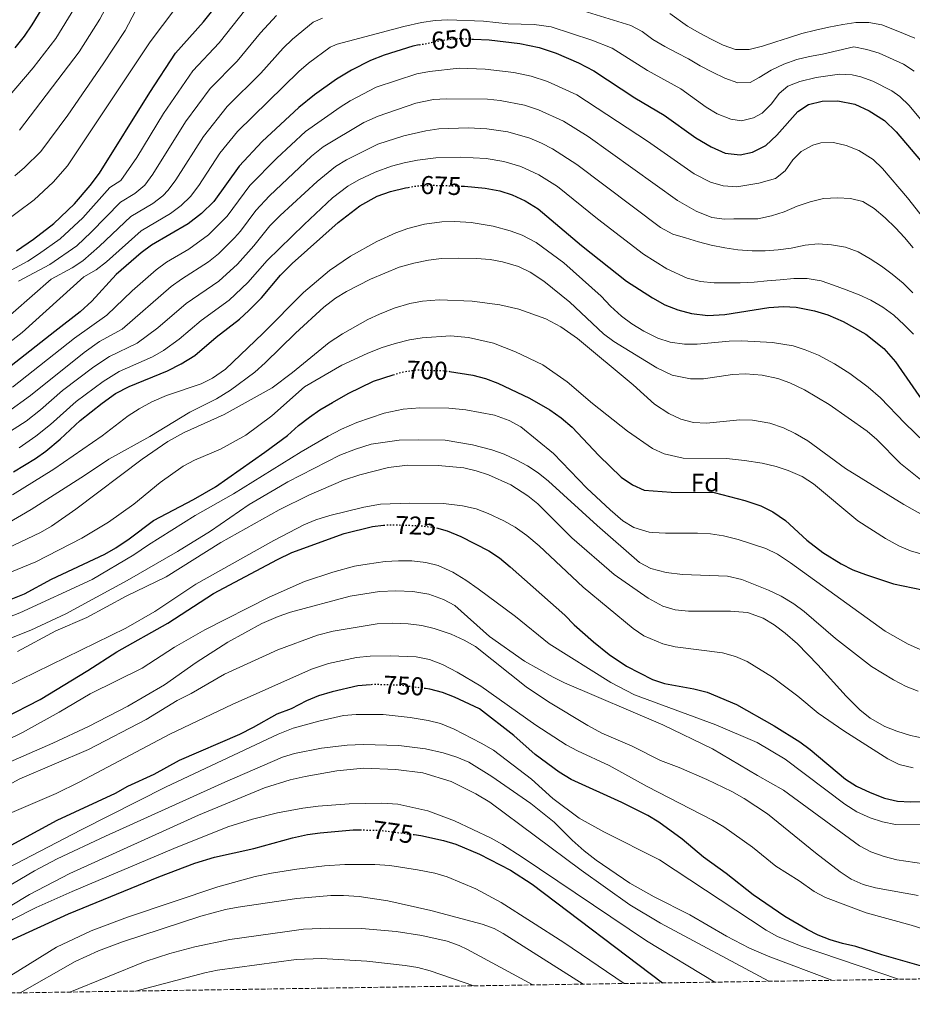
# Model space of a CAD drawing. Units: metres. Extents: x 603443 to 606871, y 4768543 to 4770909.
# Drawn here: x 605691 to 606038, y 4768573 to 4768956 of the extents above; entities that cross this region are included whole.
import ezdxf
from ezdxf.enums import TextEntityAlignment as Align

# ---------------------------------------------------------------- set-up
doc = ezdxf.new("R2010")
doc.units = ezdxf.units.M
doc.header["$MEASUREMENT"] = 0
doc.linetypes.add('DGN Style 3', pattern=[2.435891, 1.739922, -0.695969])
doc.linetypes.add('DGN Style 5', pattern=[1.217945, 0.521977, -0.695969])
for name, color, linetype, lineweight in [('Cota de curva de nivel directora', 7, 'Continuous', 0), ('Curva de nivel directora', 30, 'Continuous', 30), ('Curva de nivel directora no vista', 30, 'DGN Style 5', 30), ('Curva de nivel intermedia', 30, 'Continuous', 0), ('Etiqueta de zona arbolada', 92, 'Continuous', 0), ('Zona arbolada', 92, 'DGN Style 3', 0)]:
    doc.layers.add(name, color=color, linetype=linetype, lineweight=lineweight)
doc.styles.add('Style-Arial', font='arial.ttf')

msp = doc.modelspace()

# ---------------------------------------------------------------- linework, layer by layer
at = {"layer": 'Curva de nivel directora', "color": 30, "linetype": 'Continuous', "lineweight": 30, "flags": 128}
for points, elevation in [([(605689.17, 4768945), (605692.74, 4768949.44), (605695.78, 4768953.9), (605702.47, 4768965.06), (605712.53, 4768984.15), (605717.8, 4768992.9), (605722.46, 4769002.12)], 600), ([(605689.65, 4768865.97), (605696.2, 4768870.5), (605704.15, 4768876.57), (605712.2, 4768884.3), (605718.35, 4768891.41), (605721.99, 4768896.18), (605741.51, 4768927.63), (605751.53, 4768942.83), (605762.42, 4768955.13), (605769.27, 4768963.73), (605775.3, 4768972.22), (605781.76, 4768979.91), (605785.32, 4768983.4), (605787.22, 4768984.84), (605791.78, 4768986.89), (605796.81, 4768987.76), (605819.35, 4768987.95), (605836.06, 4768986.46), (605841.76, 4768986.3), (605849.33, 4768985.49)], 625), ([(605846.29, 4768946.09), (605843.91, 4768945.62), (605832.75, 4768942.04), (605827.45, 4768939.98), (605820.02, 4768936.31), (605814.11, 4768932.82), (605805.56, 4768926.61), (605799.49, 4768921.75), (605785.24, 4768908.51), (605776.28, 4768898.9), (605766.48, 4768885.13), (605761.66, 4768880.51), (605756.4, 4768876.51), (605742.19, 4768868.11), (605738.13, 4768865.2), (605728.48, 4768856.69), (605718.94, 4768846.34), (605714.37, 4768842.26), (605704.61, 4768834.56), (605687.61, 4768821.16)], 650), ([(605867.53, 4768948.31), (605873.53, 4768948.01), (605885.5, 4768946.66), (605893.05, 4768945.02), (605899.7, 4768942.85), (605908.4, 4768939.08), (605914.29, 4768936.01), (605930.22, 4768925.54), (605941.63, 4768918.79), (605954.01, 4768909.93), (605960, 4768906.4), (605965.42, 4768903.97), (605971.2, 4768903.28), (605976.08, 4768904.34), (605981.2, 4768906.96), (605985.55, 4768910.91), (605993.71, 4768920.15), (605997.91, 4768922.84), (606003.22, 4768924.26), (606009.22, 4768924.35), (606015.87, 4768923.03), (606021.48, 4768920.47), (606027.38, 4768916.66), (606032, 4768912.3), (606047.27, 4768894.27)], 650), ([(605863.09, 4768891.15), (605864.02, 4768891.12), (605872.05, 4768890.37), (605877.74, 4768889.31), (605882.48, 4768887.72), (605887.54, 4768885.46), (605892.63, 4768882.31), (605909.47, 4768868.09), (605927.07, 4768854.15), (605937.11, 4768847.63), (605941.9, 4768845.01), (605946.96, 4768842.94), (605952.29, 4768841.52), (605958.71, 4768840.83), (605965.3, 4768841.25), (605982.42, 4768843.96), (605988.1, 4768844.28), (605993.09, 4768844), (606000.13, 4768842.63), (606005.36, 4768841.03), (606011.34, 4768838.51), (606020.21, 4768833.56), (606027.19, 4768828), (606031.73, 4768822.72), (606049.57, 4768796.97)], 675), ([(605688.47, 4768779.97), (605697.04, 4768785.13), (605701.12, 4768788.03), (605706.62, 4768792.63), (605714.38, 4768799.91), (605723, 4768806.73), (605728.23, 4768810.38), (605733.43, 4768813.17), (605748.42, 4768819.25), (605753.71, 4768821.95), (605759.09, 4768825.29), (605767.38, 4768832.33), (605776.4, 4768839.36), (605780.1, 4768842.72), (605784.93, 4768847.71), (605792.4, 4768856.45), (605796.94, 4768860.98), (605814.87, 4768876.98), (605823.31, 4768883.49), (605830, 4768887.19), (605835.21, 4768889.06), (605840.98, 4768890.48), (605842.1, 4768890.67)], 675), ([(605858.18, 4768819.04), (605867.27, 4768817.56), (605872.09, 4768816.23), (605876.93, 4768814.44), (605889.34, 4768808.67), (605897.17, 4768804.1), (605901.6, 4768800.93), (605905.89, 4768797.39), (605916.23, 4768786.32), (605924.97, 4768777.93), (605929.31, 4768774.89), (605933.87, 4768772.84), (605944.36, 4768771.99), (605961.09, 4768771.94), (605973.13, 4768768.87), (605979.24, 4768766.77), (605983.93, 4768764.38), (605988.95, 4768761.07), (605997.17, 4768753.39), (606003.4, 4768748.54), (606010.59, 4768744.15), (606015.04, 4768741.88), (606019.99, 4768739.97), (606030.98, 4768736.44), (606042.25, 4768734.09)], 700), ([(605682.28, 4768728.3), (605692.8, 4768732.54), (605703.28, 4768738.19), (605724.01, 4768747.94), (605728.36, 4768750.39), (605733.53, 4768753.85), (605742.95, 4768761.07), (605758.49, 4768769.16), (605767.14, 4768774.19), (605786.34, 4768787.62), (605795.09, 4768794.16), (605799.37, 4768798), (605803.65, 4768801.24), (605807.74, 4768804.12), (605812.58, 4768806.95), (605818.75, 4768810.44), (605828.61, 4768815.19), (605836.28, 4768817.72)], 700), ([(605579.83, 4768575.52), (605590.68, 4768609.93), (605594.78, 4768619.03), (605605.81, 4768636.13), (605608.78, 4768640.15), (605613.21, 4768644.67), (605621.6, 4768651.41), (605635.03, 4768660.35), (605649.73, 4768668.25), (605660.6, 4768673.56), (605684.75, 4768684.13), (605698.82, 4768691.33), (605717.42, 4768702.61), (605728.69, 4768709.91), (605748.58, 4768721.11), (605766.35, 4768732.67), (605791.15, 4768745.88), (605796.81, 4768748.59), (605817.1, 4768755.95), (605828.14, 4768758.75), (605832.5, 4768759.16)], 725), ([(605853.03, 4768758.13), (605857.25, 4768757.02), (605862.61, 4768754.74), (605873.44, 4768749.21), (605877.61, 4768746.45), (605881.74, 4768743), (605902.97, 4768724.14), (605906.67, 4768720.37), (605914.18, 4768713.77), (605920.28, 4768708.93), (605926.96, 4768704.31), (605937.09, 4768699.12), (605941.84, 4768697.55), (605953.28, 4768695.52), (605958.45, 4768694.18), (605969.89, 4768689.44), (605984.49, 4768681.17), (605994.48, 4768674.88), (605998.5, 4768671.9), (606012.28, 4768660.41), (606016.47, 4768657.66), (606021.8, 4768655.13), (606027.43, 4768653.01), (606032.53, 4768651.81), (606037.52, 4768651.53), (606043.53, 4768651.7)], 725), ([(605827.43, 4768697.11), (605822.51, 4768696.67), (605812.44, 4768694.39), (605807.14, 4768692.75), (605802.49, 4768690.9), (605796.55, 4768687.8), (605790.93, 4768685.6), (605781.8, 4768680.42), (605776.39, 4768677.74), (605752.89, 4768667.6), (605743.08, 4768662.25), (605732.9, 4768657.54), (605728.02, 4768654.85), (605705.35, 4768644.29), (605677.09, 4768629.01), (605642.24, 4768611.67), (605637.77, 4768608.84), (605634.19, 4768605.34), (605626.93, 4768595.68), (605624.19, 4768591.49), (605622.81, 4768588.69), (605617.63, 4768576.1)], 750), ([(606058.13, 4768582.88), (606026.34, 4768592.03), (606016.33, 4768595.25), (606011.09, 4768596.4), (606006.31, 4768597.87), (606001.65, 4768599.68), (605997.3, 4768601.83), (605988.66, 4768606.95), (605976.3, 4768615.4), (605965.86, 4768623.67), (605957.02, 4768630.01), (605948.66, 4768637.05), (605939.62, 4768643.67), (605935.3, 4768646.19), (605925.17, 4768651.26), (605905.5, 4768660.2), (605900.8, 4768663.12), (605891.47, 4768669.96), (605883.12, 4768677.41), (605869.88, 4768687.8), (605860.13, 4768692.3), (605855.39, 4768694.1), (605850.55, 4768695.36), (605848.82, 4768695.59)], 750), ([(605658.13, 4768576.72), (605666.02, 4768583.69), (605673.92, 4768589.8), (605678.13, 4768592.51), (605686.92, 4768597.4), (605709.9, 4768607.95), (605744.99, 4768622.41), (605759.03, 4768627.67), (605766.68, 4768630.04), (605781.96, 4768633.34), (605797.05, 4768637.52), (605802.86, 4768638.83), (605807.81, 4768639.54), (605820.63, 4768640.67), (605823.38, 4768640.62)], 775), ([(605844.37, 4768638.78), (605846.95, 4768638.45), (605855.82, 4768636.55), (605860.6, 4768635.1), (605869.83, 4768631.23), (605881.92, 4768624.91), (605890.34, 4768619.54), (605941.03, 4768581.08)], 775)]:
    msp.add_lwpolyline(points, dxfattribs=dict(at, elevation=elevation))
at = {"layer": 'Curva de nivel directora no vista', "color": 30, "linetype": 'DGN Style 5', "lineweight": 30, "flags": 128}
for points, elevation in [([(605846.29, 4768946.09), (605855.24, 4768947.89), (605861.6, 4768948.6), (605867.53, 4768948.31)], 650), ([(605842.1, 4768890.67), (605845.91, 4768891.3), (605851.56, 4768891.49), (605863.09, 4768891.15)], 675), ([(605836.28, 4768817.72), (605839.44, 4768818.76), (605844.98, 4768819.63), (605856.49, 4768819.31), (605858.18, 4768819.04)], 700), ([(605832.5, 4768759.16), (605834.85, 4768759.39), (605846.5, 4768759.03), (605852.42, 4768758.29), (605853.03, 4768758.13)], 725), ([(605848.82, 4768695.59), (605839.33, 4768696.85), (605828.87, 4768697.23), (605827.43, 4768697.11)], 750), ([(605823.38, 4768640.62), (605831.17, 4768640.49), (605844.37, 4768638.78)], 775)]:
    msp.add_lwpolyline(points, dxfattribs=dict(at, elevation=elevation))
at = {"layer": 'Curva de nivel intermedia', "color": 30, "linetype": 'Continuous', "lineweight": 0, "flags": 128}
for points, elevation in [([(605770.88, 4768986.08), (605741.72, 4768947.27), (605709.54, 4768899.04), (605703.89, 4768892.67), (605696.57, 4768885.83), (605683.26, 4768876)], 620), ([(605735.65, 4768977.79), (605728.13, 4768967.62), (605722.1, 4768956.16), (605714.07, 4768943.39), (605690.8, 4768912.97)], 610), ([(605677.81, 4768853.24), (605694.02, 4768862), (605698.27, 4768864.63), (605706.69, 4768870.69), (605715.46, 4768878.78), (605726.03, 4768890.57), (605730.26, 4768893.3), (605736.41, 4768902.32), (605746.82, 4768919.4), (605758.27, 4768935.96), (605768.53, 4768946.91), (605781.35, 4768963.1)], 630), ([(605682.52, 4768921.3), (605696.11, 4768937.14), (605704.93, 4768948.65), (605712.29, 4768960.61)], 605), ([(605680.82, 4768835.48), (605703.15, 4768854.96), (605711.25, 4768859.34), (605715.42, 4768862.1), (605721.97, 4768867.73), (605734.11, 4768879.34), (605742.64, 4768884.38), (605746.62, 4768887.42), (605748.68, 4768889.55), (605751.66, 4768893.6), (605762.37, 4768910.39), (605771.68, 4768922.15), (605784.67, 4768935.1), (605793.46, 4768944.85), (605797.09, 4768948.27), (605805.13, 4768954.93), (605808.72, 4768956.54)], 640), ([(605688.99, 4768895.09), (605692.76, 4768898.37), (605699.06, 4768904.65), (605709.61, 4768918.77), (605723.38, 4768938.72), (605731.91, 4768951.72), (605735.93, 4768959.35)], 615), ([(605690.48, 4768854.1), (605702.64, 4768860.67), (605713.13, 4768867.96), (605718.71, 4768873.26), (605730.07, 4768884.96), (605735.75, 4768888.31), (605739.59, 4768891.52), (605742.72, 4768895.85), (605755.42, 4768916.14), (605765.02, 4768929.1), (605775.52, 4768939.82), (605784.59, 4768950.75), (605790.88, 4768957.55)], 635), ([(605908.52, 4768959.83), (605928.69, 4768953.62), (605933.12, 4768951.32), (605937.31, 4768948.14), (605941.92, 4768945.43), (605946.57, 4768943.05), (605951.09, 4768940.63), (605955.7, 4768937.91), (605960.47, 4768935.49), (605965.32, 4768933.11), (605970.3, 4768931.36), (605975.17, 4768931.44), (605978.7, 4768933.35), (605983.26, 4768936.26), (605988.2, 4768938.59), (605993.32, 4768940.47), (605998.23, 4768941.59), (606003.26, 4768942.55), (606015.45, 4768945.28), (606020.55, 4768944.3), (606025.34, 4768942.84), (606034.87, 4768938.6), (606039.01, 4768935.82)], 640), ([(605943.86, 4768958.27), (605950.81, 4768953.36), (605955.51, 4768950.61), (605960.03, 4768948.31), (605964.67, 4768946.05), (605969.44, 4768944.34), (605974.77, 4768944.34), (605979.89, 4768945.63), (605985.13, 4768947.3), (605990.12, 4768948.88), (605995.19, 4768950.51), (606000.56, 4768951.8), (606005.76, 4768953.05), (606011.17, 4768954.06), (606016.25, 4768954.76), (606021.33, 4768954.76), (606026.38, 4768953.93), (606032.55, 4768951.42), (606039.23, 4768948.73)], 635), ([(605684.85, 4768828.7), (605691.84, 4768834.17), (605715.81, 4768855.82), (605720.71, 4768858.54), (605724.62, 4768861.66), (605738.15, 4768873.73), (605749.52, 4768880.44), (605753.72, 4768883.65), (605757.35, 4768887.08), (605760.58, 4768891.35), (605768.77, 4768903.92), (605775.67, 4768912.39), (605799.51, 4768935.73), (605803.3, 4768938.98), (605811.73, 4768945.19), (605814.37, 4768946.43), (605840.36, 4768953.29), (605847.23, 4768954.82), (605852.54, 4768955.57), (605857.54, 4768955.87), (605871.43, 4768955.38), (605881.01, 4768954.29), (605891.08, 4768954.08), (605897.65, 4768953.11), (605913.56, 4768947.94), (605921.49, 4768944.82), (605935.19, 4768936.16), (605948.11, 4768928.95), (605958.01, 4768921.86), (605962.29, 4768919.31), (605967.59, 4768917.17), (605971.77, 4768916.54), (605976.5, 4768917.66), (605979.77, 4768919.49), (605983.45, 4768923.13), (605986.4, 4768927.23), (605989.77, 4768930.03), (605994.44, 4768931.84), (606000.79, 4768933.41), (606009.85, 4768934.73), (606014.81, 4768934.45), (606018.21, 4768933.66), (606022.93, 4768931.99), (606030.34, 4768928.27), (606033.4, 4768926.05), (606036.98, 4768922.54), (606055.57, 4768900.25)], 645), ([(605688.1, 4768812.96), (605712.27, 4768832.03), (605724.83, 4768840.92), (605734.6, 4768850.41), (605743.98, 4768858.62), (605748.06, 4768861.49), (605756.69, 4768866.59), (605764.31, 4768872.19), (605771.66, 4768879.4), (605780.41, 4768891.32), (605790.95, 4768901.99), (605802.15, 4768912.43), (605815.62, 4768921.91), (605819.49, 4768924.35), (605829.63, 4768929.63), (605845.44, 4768934.79), (605850.33, 4768935.79), (605861.96, 4768937.09), (605872.07, 4768936.6), (605883.16, 4768935.31), (605889.99, 4768933.88), (605896.26, 4768931.82), (605907.72, 4768926.63), (605935.19, 4768908.65), (605953.39, 4768895.96), (605959.76, 4768892.7), (605964.68, 4768891.22), (605970.02, 4768890.88), (605978.48, 4768892.32), (605984.98, 4768894.1), (605988.77, 4768897.13), (605991.73, 4768901.34), (605994.99, 4768904.65), (605999.48, 4768907.04), (606002.6, 4768907.94), (606007.59, 4768908.11), (606012.56, 4768907.01), (606017.38, 4768905.02), (606022.98, 4768901.53), (606026.67, 4768898.04), (606036.4, 4768886.63), (606053.58, 4768864.63)], 655), ([(605686.17, 4768803.22), (605695.09, 4768809.66), (605715.97, 4768826.43), (605721.99, 4768830.62), (605730.72, 4768835.5), (605749.83, 4768852.05), (605753.85, 4768855), (605764.4, 4768861.65), (605768.24, 4768864.85), (605774.45, 4768870.98), (605776.85, 4768873.66), (605782.81, 4768881.7), (605788.04, 4768887.31), (605804.39, 4768902.75), (605809.02, 4768906.44), (605824.86, 4768915.89), (605830.38, 4768918.31), (605845, 4768923.4), (605851.91, 4768924.84), (605856.91, 4768925.13), (605872.94, 4768924.96), (605877.91, 4768924.46), (605887.28, 4768922.6), (605892.81, 4768920.8), (605902.54, 4768916.37), (605912.05, 4768910.45), (605946.82, 4768885.5), (605954.1, 4768881.43), (605960.17, 4768878.99), (605965.16, 4768878.25), (605968.84, 4768878.47), (605978.18, 4768878.46), (605983.47, 4768879.59), (605988.33, 4768881.17), (605993.4, 4768883.3), (605998.51, 4768885.05), (606003.63, 4768886.34), (606009.09, 4768886.59), (606014.13, 4768886.34), (606019.02, 4768885.21), (606023.42, 4768882.37), (606027.62, 4768878.74), (606031.65, 4768874.89), (606035.22, 4768871.09), (606038.55, 4768867.15)], 660), ([(605684.11, 4768793.7), (605693.37, 4768799.64), (605699.01, 4768804.04), (605707.53, 4768811.58), (605719.71, 4768820.79), (605725.81, 4768824.8), (605736.63, 4768830.09), (605744.65, 4768836.06), (605755.68, 4768845.47), (605768.4, 4768854.22), (605775.62, 4768860.83), (605782.03, 4768867.92), (605788.29, 4768875.73), (605792.19, 4768879.71), (605806.71, 4768892.97), (605813.78, 4768898.79), (605818.06, 4768901.39), (605830.23, 4768907.42), (605840.33, 4768910.75), (605848.97, 4768912.7), (605853.93, 4768913.37), (605865.5, 4768913.85), (605872.64, 4768913.43), (605880.85, 4768912.25), (605889.37, 4768909.77), (605894, 4768907.86), (605898.24, 4768905.68), (605907.67, 4768899.6), (605940.24, 4768875.05), (605945.1, 4768872.46), (605949.98, 4768871), (605955, 4768869.5), (605960.01, 4768868.2), (605965.27, 4768867.16), (605970.36, 4768866.41), (605975.91, 4768865.91), (605980.95, 4768865.95), (605986, 4768866.33), (605991.12, 4768867.04), (605996.57, 4768868.21), (606001.65, 4768868.66), (606006.82, 4768868.29), (606012.29, 4768867.33), (606017.18, 4768865.58), (606021.79, 4768862.82), (606026.23, 4768860.03), (606030.42, 4768856.89), (606034.66, 4768853.34), (606038.49, 4768849.62)], 665), ([(605690.62, 4768789.34), (605697.23, 4768793.86), (605702.82, 4768798.34), (605712.88, 4768807.34), (605723.43, 4768815.16), (605729.62, 4768818.99), (605742.52, 4768824.67), (605746.83, 4768827.22), (605752.97, 4768831.57), (605761.53, 4768838.9), (605772.4, 4768846.79), (605779.69, 4768853.64), (605787.22, 4768862.18), (605801.6, 4768876.26), (605812.65, 4768886.64), (605818.55, 4768891.14), (605822.9, 4768893.61), (605829.28, 4768896.57), (605835.6, 4768898.95), (605840.44, 4768900.23), (605845.63, 4768901.28), (605852.79, 4768902.13), (605862.26, 4768902.47), (605872.35, 4768901.9), (605879.3, 4768900.78), (605885.93, 4768898.75), (605892.89, 4768895.57), (605900.15, 4768890.96), (605915.7, 4768878.38), (605933.65, 4768864.6), (605942.77, 4768858.9), (605950.64, 4768855.29), (605955.86, 4768854.04), (605961.08, 4768853.46), (605966.12, 4768853.46), (605971.25, 4768853.5), (605976.71, 4768853.75), (605981.75, 4768854.33), (605986.79, 4768854.71), (605992.2, 4768855.21), (605997.33, 4768855.17), (606002.8, 4768854.34), (606007.6, 4768852.62), (606012.45, 4768850.79), (606017.51, 4768848.83), (606022.12, 4768846.7), (606026.72, 4768843.98), (606031.12, 4768840.89), (606035.03, 4768837.13), (606038.69, 4768833.53)], 670), ([(605688.06, 4768771.03), (605704.15, 4768780.97), (605723.03, 4768794.03), (605733.14, 4768801.79), (605737.36, 4768804.46), (605742.37, 4768807.18), (605747.97, 4768809.73), (605761.45, 4768814.16), (605765.9, 4768816.43), (605771.02, 4768819.88), (605785.45, 4768833.83), (605801.3, 4768849.8), (605811.43, 4768858.35), (605819.58, 4768863.9), (605829.84, 4768869.62), (605837.2, 4768872.98), (605841.92, 4768874.61), (605848.4, 4768876.32), (605855.18, 4768877.3), (605860.18, 4768877.35), (605866.53, 4768876.96), (605875.17, 4768875.62), (605881.79, 4768873.8), (605886.47, 4768872.05), (605891.91, 4768869.26), (605902.7, 4768861.27), (605917.19, 4768848.32), (605920.85, 4768844.41), (605925.09, 4768840.55), (605929.09, 4768837.55), (605933.73, 4768834.67), (605939.19, 4768832), (605944.01, 4768830.48), (605949.56, 4768829.66), (605954.57, 4768829.67), (605966.93, 4768830.85), (605971.92, 4768831), (605983.87, 4768830.27), (605991.83, 4768828.99), (605996.6, 4768827.5), (606001.78, 4768825.37), (606007.91, 4768822.05), (606013.89, 4768818.28), (606021.02, 4768812.86), (606025.86, 4768808.73), (606035.29, 4768798.95), (606050.84, 4768783.89)], 680), ([(605686.31, 4768759.99), (605695.32, 4768765.28), (605716.12, 4768778.55), (605725.53, 4768784.92), (605741.5, 4768793.71), (605757.07, 4768803.14), (605767.46, 4768808.4), (605772.93, 4768811.7), (605782.33, 4768818.73), (605786.44, 4768822.32), (605798.18, 4768833.97), (605809.27, 4768844.09), (605813.8, 4768847.54), (605818.07, 4768850.17), (605827.45, 4768854.99), (605838.55, 4768859.57), (605844.26, 4768861.18), (605850.03, 4768862.37), (605855, 4768862.94), (605861.49, 4768863.11), (605868.59, 4768863.03), (605873.91, 4768862.56), (605878.83, 4768861.71), (605884.99, 4768859.8), (605889.59, 4768857.63), (605894.88, 4768854.18), (605904.93, 4768845.95), (605918.09, 4768833.68), (605922.1, 4768830.69), (605938.78, 4768820.45), (605944.77, 4768817.63), (605951.92, 4768816.12), (605956.93, 4768816.17), (605968.32, 4768817.86), (605973.31, 4768818.11), (605979.88, 4768817.52), (605985.88, 4768816.26), (605990.58, 4768814.55), (605996.32, 4768811.85), (606005.91, 4768806.22), (606020.7, 4768795.78), (606024.45, 4768792.49), (606033.63, 4768783.23), (606041.43, 4768776.97)], 685), ([(605683.09, 4768748.84), (605698.93, 4768756.35), (605703.31, 4768758.77), (605712.77, 4768765.38), (605738.49, 4768784.9), (605748.6, 4768791.74), (605754.95, 4768795.21), (605770.44, 4768802.22), (605789.09, 4768812.63), (605797.08, 4768818.64), (605811.31, 4768830.29), (605816.51, 4768833.7), (605826.37, 4768839.19), (605830.89, 4768841.38), (605836.6, 4768843.63), (605842.73, 4768845.42), (605847.64, 4768846.34), (605854.13, 4768846.88), (605867.01, 4768846.39), (605877.77, 4768844.92), (605885.19, 4768843.24), (605895.66, 4768839.49), (605901.42, 4768836.42), (605908.01, 4768831.87), (605929.56, 4768813.76), (605937.96, 4768806.26), (605943.54, 4768802.6), (605948.18, 4768800.48), (605953.1, 4768799.15), (605958.1, 4768798.94), (605971.1, 4768800.21), (605976.1, 4768800.06), (605982.75, 4768798.89), (605988.18, 4768797.04), (605992.71, 4768794.94), (605997.63, 4768792.05), (606012.21, 4768781.24), (606034.92, 4768767.24), (606054.97, 4768756.09)], 690), ([(605684.91, 4768739.86), (605697.21, 4768744.99), (605715.01, 4768754.19), (605725.47, 4768760.39), (605735.36, 4768767.39), (605745.54, 4768775.86), (605754.52, 4768782.12), (605758.88, 4768784.56), (605769.04, 4768788.83), (605778.89, 4768794.25), (605789.07, 4768801.73), (605801.78, 4768813.07), (605816.3, 4768821.44), (605826.08, 4768826.01), (605831.6, 4768828.2), (605836.95, 4768829.85), (605842.58, 4768831.27), (605847.51, 4768832.1), (605858.57, 4768832.88), (605865.53, 4768832.19), (605875.33, 4768830.08), (605883.89, 4768826.68), (605894.5, 4768821.62), (605903.89, 4768814.93), (605913.73, 4768806.59), (605927.43, 4768795.8), (605937.15, 4768789.09), (605941.7, 4768787.02), (605949.1, 4768785.34), (605965.92, 4768785.17), (605972.98, 4768784.43), (605979.87, 4768783.38), (605985.24, 4768782.1), (605989.98, 4768780.51), (605995.39, 4768778.09), (605999.85, 4768775.28), (606017.07, 4768760.89), (606027.84, 4768753.99), (606032.97, 4768751.18), (606037.57, 4768749.21), (606047.91, 4768746.3)], 695), ([(605682.13, 4768721.69), (605690.97, 4768725.04), (605719.13, 4768738.09), (605735.32, 4768747.62), (605740.99, 4768751.61), (605759.12, 4768763), (605774.14, 4768771.36), (605800.38, 4768787.7), (605810.92, 4768793.88), (605816.16, 4768796.54), (605822.06, 4768799.2), (605832.74, 4768802.74), (605840.07, 4768804.34), (605846.58, 4768804.85), (605857.94, 4768804.71), (605864.55, 4768804.08), (605875.61, 4768802.06), (605881.4, 4768800), (605885.87, 4768797.42), (605898.57, 4768787.13), (605911.59, 4768773.61), (605920.64, 4768765.16), (605925.58, 4768760.89), (605929.88, 4768758.35), (605935.79, 4768756.54), (605937.26, 4768756.35), (605942.25, 4768756.06), (605954.63, 4768756.08), (605959.77, 4768755.8), (605964.71, 4768755.05), (605970.51, 4768753.69), (605981.26, 4768750.16), (605985.76, 4768747.97), (605990.81, 4768744.57), (606027.63, 4768717.94), (606036.64, 4768712.91), (606042.27, 4768710.5)], 705), ([(605672.92, 4768709.55), (605695.26, 4768718.3), (605708.8, 4768724.77), (605732.69, 4768737.64), (605752.33, 4768748.92), (605765.08, 4768756.83), (605780.18, 4768767.19), (605790.11, 4768773.15), (605795.17, 4768776.03), (605815.44, 4768786.41), (605821.52, 4768788.76), (605827.69, 4768790.69), (605838.52, 4768792.24), (605845.96, 4768792.44), (605856.5, 4768792.25), (605867.05, 4768790.49), (605874.59, 4768788.54), (605879.46, 4768786.8), (605884.06, 4768784.68), (605888.49, 4768782.34), (605892.67, 4768779.59), (605896.71, 4768776.32), (605915.62, 4768759.08), (605932.1, 4768744.69), (605936.51, 4768742.34), (605942.43, 4768740.8), (605948.82, 4768740.06), (605966.33, 4768739.42), (605971.93, 4768738.13), (605982.33, 4768733.96), (605987.16, 4768731.61), (605992.13, 4768728.58), (605996.13, 4768725.58), (606008.35, 4768715.14), (606022.35, 4768704.21), (606030.9, 4768698.96), (606035.84, 4768696.48), (606040.53, 4768694.55)], 710), ([(605690.05, 4768710.05), (605704.94, 4768718.03), (605717.03, 4768723.33), (605732.37, 4768731.57), (605747.93, 4768739.08), (605769.18, 4768752.52), (605791.91, 4768765.22), (605803.37, 4768770.89), (605816.84, 4768776.66), (605823.24, 4768778.82), (605834.44, 4768781.66), (605841.77, 4768782.54), (605853.78, 4768782.46), (605863.72, 4768781.52), (605868.58, 4768780.38), (605873.36, 4768778.8), (605881.97, 4768774.84), (605888.57, 4768770.64), (605892.52, 4768767.57), (605905.74, 4768754.25), (605922.28, 4768740.02), (605935.5, 4768730.78), (605941.21, 4768727.66), (605946.02, 4768726.3), (605951.09, 4768725.68), (605967.49, 4768725.72), (605972.47, 4768725.4), (605974.05, 4768725.17), (605980.16, 4768723.07), (605984.43, 4768720.46), (605988.78, 4768717.24), (605993.53, 4768713.09), (606001.48, 4768704.85), (606012.52, 4768692.65), (606017.8, 4768687.35), (606021.81, 4768684.17), (606027.57, 4768680.92), (606032.19, 4768679), (606037.49, 4768677.31), (606042.5, 4768676.35)], 715), ([(605679.53, 4768693.4), (605732.16, 4768719.15), (605743.49, 4768725.67), (605759.49, 4768736.26), (605789.83, 4768753.23), (605801.51, 4768759.38), (605806.13, 4768761.29), (605811.59, 4768763.02), (605824.79, 4768766.26), (605831.29, 4768767.32), (605842.74, 4768767.81), (605855.76, 4768767.7), (605863.19, 4768766.75), (605868.52, 4768765.51), (605873.22, 4768763.81), (605879.32, 4768760.92), (605883.69, 4768758.49), (605888.25, 4768755.21), (605893.06, 4768751.13), (605910.1, 4768735.09), (605929.67, 4768718.98), (605933.82, 4768716.2), (605941.13, 4768713.06), (605945.99, 4768711.9), (605964.35, 4768709.49), (605969.4, 4768708.07), (605974.01, 4768706.14), (605983.78, 4768700.07), (605993.68, 4768692.68), (606001.56, 4768686.11), (606011.55, 4768679.24), (606028.71, 4768668.3), (606033.18, 4768666.09), (606038.56, 4768664.79)], 720), ([(605666.9, 4768666.28), (605691.96, 4768678.48), (605706.25, 4768686.45), (605718.28, 4768693.64), (605738.6, 4768703.57), (605751.15, 4768711.79), (605762.87, 4768718.52), (605788.01, 4768731.14), (605801.67, 4768737.3), (605812.72, 4768740.97), (605821.15, 4768743.19), (605826.07, 4768744.08), (605833.14, 4768745.07), (605838.36, 4768745.35), (605843.45, 4768745.3), (605848.91, 4768744.7), (605853.76, 4768743.49), (605859.43, 4768740.88), (605864.5, 4768737.85), (605869.33, 4768734.48), (605883.87, 4768723.67), (605896.97, 4768713), (605920.97, 4768697.93), (605930.13, 4768693.15), (605961.85, 4768681.53), (605977.85, 4768674.7), (605988.81, 4768668.14), (606011.96, 4768650.59), (606016.7, 4768647.69), (606021.9, 4768645.35), (606026.65, 4768643.79), (606031.72, 4768642.75), (606048.09, 4768642.86)], 730), ([(605683.14, 4768665.44), (605703.75, 4768674.42), (605717.62, 4768680.92), (605733.03, 4768688.83), (605747.25, 4768697.14), (605759.51, 4768705.8), (605771.91, 4768713.66), (605785.06, 4768720.89), (605791.5, 4768723.67), (605796.23, 4768725.34), (605819.44, 4768731.64), (605830.86, 4768733.41), (605837.21, 4768733.72), (605843.86, 4768733.4), (605850.15, 4768732.3), (605855.8, 4768730.24), (605860.25, 4768727.95), (605873.65, 4768715.9), (605887.29, 4768706.28), (605898.44, 4768700.01), (605902.94, 4768697.84), (605941.1, 4768681.55), (605960.43, 4768672.21), (605978.02, 4768661.74), (605988.12, 4768656.1), (606017.72, 4768634.47), (606022.12, 4768632.1), (606027.31, 4768630.23), (606032.28, 4768629), (606056.72, 4768625.3)], 735), ([(605680.6, 4768654.95), (605690.97, 4768660.47), (605717.65, 4768671.86), (605740.15, 4768683.6), (605752.19, 4768691.03), (605757.62, 4768693.74), (605770.62, 4768701.23), (605791.4, 4768710.74), (605806.83, 4768716.37), (605812.84, 4768717.96), (605830.05, 4768720.77), (605835.87, 4768721.07), (605842.1, 4768720.79), (605847.34, 4768720.18), (605852.24, 4768719), (605858.73, 4768716.78), (605863.88, 4768714.44), (605868.25, 4768712.02), (605887.97, 4768696.27), (605896.63, 4768690.47), (605911.95, 4768681.26), (605917.47, 4768678.31), (605929.27, 4768673.16), (605940.24, 4768667.6), (605947.46, 4768664.97), (605958.32, 4768660.29), (605968.03, 4768655.56), (605972.77, 4768652.89), (605981.89, 4768646.88), (606000.62, 4768631.71), (606010.21, 4768624.32), (606014.41, 4768621.51), (606019.1, 4768619.35), (606023.94, 4768618.09), (606040.53, 4768615.15)], 740), ([(605668.32, 4768639.13), (605705.03, 4768654.78), (605714.01, 4768659.19), (605749.36, 4768677.92), (605773.55, 4768689.48), (605804.5, 4768703.11), (605811.1, 4768705.32), (605821.97, 4768707.65), (605827.33, 4768708.17), (605835, 4768708.4), (605845.11, 4768708.02), (605850.38, 4768706.94), (605855.41, 4768705.04), (605861.1, 4768702.02), (605870.33, 4768696.5), (605891.79, 4768681.33), (605903.54, 4768673.7), (605907.96, 4768671.35), (605920.31, 4768665.73), (605935.04, 4768657.55), (605960.54, 4768644.42), (605964.85, 4768641.88), (605976.12, 4768633.87), (605985.1, 4768626.53), (605994.18, 4768620.79), (606000.04, 4768616.69), (606004.42, 4768614.26), (606020.24, 4768608.41), (606037.76, 4768603.59), (606047.3, 4768600.57)], 745), ([(605686.17, 4768625.77), (605714.86, 4768640.68), (605747.88, 4768657.33), (605791.48, 4768677.89), (605797.37, 4768680.16), (605807.27, 4768683), (605816.86, 4768685.08), (605821.85, 4768685.52), (605832.34, 4768685.48), (605842.8, 4768684.37), (605849.78, 4768683.19), (605854.64, 4768682.02), (605859.97, 4768679.79), (605870.52, 4768674.42), (605875.26, 4768671.67), (605890.02, 4768660.37), (605898.31, 4768652.9), (605908.57, 4768645.22), (605918.16, 4768639.89), (605939.93, 4768628.97), (605981.43, 4768601.62), (605985.75, 4768599.13), (605995.04, 4768595.33), (606032.81, 4768582.49)], 755), ([(605677.16, 4768613.33), (605696.69, 4768624.64), (605705.5, 4768629.36), (605724.24, 4768638.15), (605770.7, 4768659.15), (605793.1, 4768668.88), (605797.87, 4768670.35), (605808.29, 4768672.48), (605818.3, 4768673.54), (605824.59, 4768673.83), (605838.48, 4768673.41), (605848.84, 4768672.11), (605855.65, 4768670.62), (605861.02, 4768668.87), (605865.63, 4768666.93), (605874.65, 4768661.45), (605889.81, 4768650.92), (605898.85, 4768643.7), (605905.9, 4768636.6), (605910.54, 4768632.42), (605915.24, 4768628.84), (605928.28, 4768619.89), (605937.82, 4768614.56), (605951.67, 4768607.64), (605966, 4768599.29), (605974.85, 4768594.62), (605982.09, 4768591.48), (606006.88, 4768582.09)], 760), ([(605642.24, 4768576.48), (605650.87, 4768585.55), (605658.91, 4768592.24), (605666.96, 4768598.19), (605679.5, 4768606.41), (605694.69, 4768615.5), (605710.44, 4768623.69), (605760.49, 4768646.33), (605786.21, 4768656.98), (605796.14, 4768660.07), (605801.99, 4768661.42), (605814.3, 4768663.63), (605824.64, 4768664.62), (605837.25, 4768664.18), (605847.72, 4768662.84), (605858.74, 4768659.45), (605868.4, 4768654.72), (605873.89, 4768651.37), (605909.35, 4768624.95), (605928.27, 4768611.49), (605940.22, 4768604.33), (605982.35, 4768581.72)], 765), ([(605650.19, 4768576.6), (605659.6, 4768586.52), (605663.27, 4768589.89), (605667.3, 4768592.88), (605675.49, 4768598.22), (605688.39, 4768605.89), (605697.3, 4768610.39), (605711.27, 4768616.66), (605750.81, 4768633.43), (605771.94, 4768641.76), (605781.48, 4768644.85), (605791.19, 4768647.32), (605801.04, 4768649.11), (605807.1, 4768649.86), (605819.08, 4768650.81), (605831.82, 4768651.07), (605838.06, 4768650.66), (605849.72, 4768648.09), (605860.08, 4768644.2), (605874.36, 4768637.42), (605878.74, 4768635), (605886.47, 4768630.06), (605934.8, 4768597.49), (605961.45, 4768581.39)], 770), ([(605676.06, 4768577), (605705.16, 4768594.97), (605718.74, 4768601.36), (605732.84, 4768606.65), (605768.02, 4768618.43), (605782.47, 4768622.44), (605788.87, 4768623.82), (605798.75, 4768625.41), (605809.5, 4768626.61), (605817.44, 4768627.12), (605829.04, 4768627.11), (605834.99, 4768626.76), (605845.7, 4768625.15), (605852.4, 4768623.78), (605857.18, 4768622.34), (605868.44, 4768617.63), (605878.22, 4768612.37), (605890, 4768604.9), (605902.59, 4768596.75), (605926.1, 4768580.85)], 780), ([(605691.04, 4768577.23), (605712.45, 4768589.45), (605721.54, 4768593.56), (605730.93, 4768597.05), (605761.33, 4768607.07), (605770.99, 4768609.64), (605775.89, 4768610.57), (605798.77, 4768613.97), (605811.92, 4768615.13), (605816.92, 4768615.15), (605823, 4768614.67), (605834.14, 4768613.09), (605850.83, 4768609.21), (605870.83, 4768603.94), (605875.53, 4768602.21), (605879.09, 4768600.32), (605910.22, 4768580.6)], 785), ([(605710.41, 4768577.53), (605739.78, 4768589.46), (605749.29, 4768592.59), (605758.98, 4768595.16), (605772.6, 4768597.94), (605794.05, 4768601.01), (605801.33, 4768601.94), (605811.32, 4768602.36), (605823.84, 4768602.2), (605837.45, 4768601.06), (605847.41, 4768599.6), (605857.22, 4768597.35), (605861.94, 4768595.67), (605865.19, 4768594.11), (605890.61, 4768580.3)], 790), ([(605736, 4768577.92), (605762.99, 4768585.01), (605767.88, 4768586.01), (605798.45, 4768590.19), (605808.27, 4768590.65), (605826, 4768589.59), (605840.9, 4768587.91), (605845.83, 4768587.03), (605850.66, 4768585.77), (605867.65, 4768579.95)], 795)]:
    msp.add_lwpolyline(points, dxfattribs=dict(at, elevation=elevation))
at = {"layer": 'Zona arbolada', "color": 92, "linetype": 'DGN Style 3', "lineweight": 0}
msp.add_polyline3d([(606870.94, 4768595.4, 800), (606315.05, 4768586.84, 730.78), (605400.9, 4768572.76, 616.95)], dxfattribs=at)

# ---------------------------------------------------------------- texts
at = {"layer": 'Cota de curva de nivel directora', "color": 7, "linetype": 'Continuous', "lineweight": 0, "style": 'Style-Arial'}
for s, rotation, p in [('650', 6, (605859.01, 4768948.3, 650)), ('675', 358, (605854.84, 4768891.38, 675)), ('700', 358, (605849.47, 4768819.49, 700)), ('725', 358, (605845.01, 4768759.06, 725)), ('750', 357, (605840.35, 4768696.78, 750)), ('775', 352, (605836.14, 4768639.82, 775))]:
    msp.add_text(s, height=7, rotation=rotation, dxfattribs=at).set_placement(p, align=Align.MIDDLE_CENTER)
at = {"layer": 'Etiqueta de zona arbolada', "color": 92, "linetype": 'Continuous', "lineweight": 0, "style": 'Style-Arial'}
msp.add_text('Fd', height=7, dxfattribs=at).set_placement((605957.6, 4768775.78, 698.57), align=Align.MIDDLE_CENTER)

doc.saveas('drawing.dxf')
